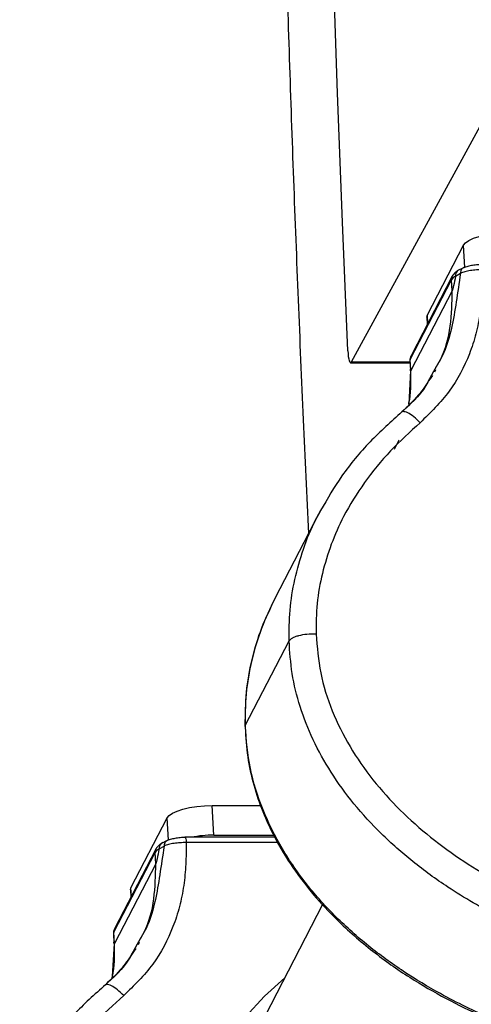
# Model space of a CAD drawing. Units: millimetres. Extents: x 19344 to 23318, y 31341 to 38841.
# Drawn here: x 20179 to 20236, y 34823 to 34949 of the extents above; entities that cross this region are included whole.
import ezdxf

# ---------------------------------------------------------------- set-up
doc = ezdxf.new("R2010")
doc.units = ezdxf.units.MM
doc.header["$LTSCALE"] = 200

msp = doc.modelspace()

# ---------------------------------------------------------------- linework, layer by layer
at = {"color": 7, "linetype": 'Continuous', "lineweight": 25}
for p, q in [((20221.03, 34905.56), (20249.39, 34957.53)), ((20230.75, 34911.57), (20235.36, 34920.48)), ((20234.35, 34916.52), (20234.97, 34916.89)), ((20235.26, 34917.55), (20234.64, 34917.23)), ((20228.56, 34905.87), (20233.83, 34916.06)), ((20233.92, 34916.52), (20228.66, 34906.33)), ((20233.91, 34914.64), (20233.83, 34916.06)), ((20233.91, 34914.64), (20228.64, 34904.46)), ((20230.68, 34911.28), (20230.75, 34911.57)), ((20230.68, 34911.28), (20230.73, 34910.35)), ((20220.92, 34905.46), (20228.48, 34905.46)), ((20228.51, 34905.64), (20228.57, 34904.59)), ((20228.64, 34904.46), (20228.56, 34905.87)), ((20231.53, 34904.34), (20231.02, 34903.4)), ((20231.79, 34904.55), (20231.65, 34904.27)), ((20231.38, 34903.81), (20231.08, 34903.39)), ((20227.08, 34895.56), (20226.52, 34894.37)), ((20217.11, 34886.58), (20216.88, 34886.21)), ((20216.88, 34886.12), (20217.13, 34886.57)), ((20216.85, 34886.13), (20211.25, 34875.32)), ((20207.48, 34859.1), (20213.08, 34869.92)), ((20203.46, 34845.09), (20203.24, 34848.89)), ((20203.24, 34848.89), (20209.46, 34848.89)), ((20192.88, 34838.39), (20197.49, 34847.3)), ((20203.46, 34845.09), (20211.11, 34845.09)), ((20196.48, 34843.34), (20197.11, 34843.71)), ((20197.4, 34844.37), (20196.77, 34844.05)), ((20211.25, 34844.83), (20199.77, 34844.83)), ((20190.7, 34832.69), (20195.96, 34842.87)), ((20196.06, 34843.33), (20190.79, 34833.15)), ((20196.05, 34841.46), (20195.96, 34842.87)), ((20196.05, 34841.46), (20190.78, 34831.28)), ((20192.82, 34838.1), (20192.88, 34838.39)), ((20192.82, 34838.1), (20192.87, 34837.17)), ((20217.36, 34836.26), (20205.56, 34813.45)), ((20190.64, 34832.46), (20190.7, 34831.41)), ((20190.78, 34831.28), (20190.7, 34832.69)), ((20193.66, 34831.16), (20193.15, 34830.22)), ((20193.93, 34831.37), (20193.78, 34831.09)), ((20193.52, 34830.62), (20193.22, 34830.21))]:
    msp.add_line(p, q, dxfattribs=at)
at = {"color": 1, "linetype": 'Continuous', "lineweight": 25}
for p, q in [((20235.52, 34917.64), (20235.36, 34920.48)), ((20230.81, 34910.49), (20230.75, 34911.57)), ((20221.03, 34905.56), (20228.44, 34905.56)), ((20228.41, 34900.22), (20228.64, 34904.46)), ((20207.51, 34858.84), (20207.48, 34859.1)), ((20197.66, 34844.46), (20197.49, 34847.3)), ((20211.66, 34844.15), (20199.95, 34844.15)), ((20192.95, 34837.31), (20192.88, 34838.39)), ((20190.54, 34827.04), (20190.78, 34831.28))]:
    msp.add_line(p, q, dxfattribs=at)
at = {"color": 7, "linetype": 'Continuous', "lineweight": 25, "flags": 128}
for points in [[(20220.58, 34906.97), (20219.9, 34923.4), (20219.27, 34939.91), (20218.72, 34956.5), (20218.22, 34973.15), (20217.79, 34989.86), (20217.43, 35006.63), (20217.13, 35023.44), (20216.9, 35040.28), (20216.74, 35057.15), (20216.63, 35074.03), (20216.61, 35083.77)], [(20235.36, 34920.48), (20235.61, 34920.79), (20236.05, 34921.09), (20236.64, 34921.36), (20237.38, 34921.6), (20238.23, 34921.8), (20239.16, 34921.95), (20240.13, 34922.04), (20241.1, 34922.07)], [(20220.58, 34906.97), (20220.61, 34906.59), (20220.64, 34906.24), (20220.69, 34905.95), (20220.75, 34905.72), (20220.82, 34905.56), (20220.89, 34905.47), (20220.96, 34905.47), (20221.03, 34905.56)], [(20197.49, 34847.3), (20197.75, 34847.61), (20198.18, 34847.9), (20198.78, 34848.18), (20199.52, 34848.42), (20200.37, 34848.62), (20201.29, 34848.77), (20202.26, 34848.86), (20203.24, 34848.89)]]:
    msp.add_lwpolyline(points, dxfattribs=at)
at = {"color": 1, "linetype": 'Continuous', "lineweight": 25, "flags": 128}
msp.add_lwpolyline([(20212.52, 34826.89), (20209.93, 34824.55), (20207.5, 34821.88)], dxfattribs=at)
at = {"color": 7, "linetype": 'Continuous', "lineweight": 25}
for centre, radius, start, end in [((20234.92, 34915.37), 1.29, 116.3689, 147.777), ((20228.95, 34905.66), 0.446, 151.4063, 182.9559), ((20229.44, 34905.93), 0.885, 152.7309, 183.5154), ((20203.44, 34829.74), 15.36, 89.9356, 100.6831), ((20197.06, 34842.19), 1.29, 116.3689, 147.777), ((20191.09, 34832.48), 0.446, 151.4063, 182.9559), ((20191.58, 34832.75), 0.885, 152.7309, 183.5154)]:
    msp.add_arc(centre, radius, start, end, dxfattribs=at)
at = {"color": 1, "linetype": 'Continuous', "lineweight": 25}
for centre in [(20234.71, 34916.11), (20196.85, 34842.93)]:
    msp.add_arc(centre, 0.885, 152.6751, 183.5156, dxfattribs=at)
at = {"color": 7, "linetype": 'Continuous', "lineweight": 25}
for points, knots in [([(20215.55, 35298.41), (20215.39, 35294.93), (20214.98, 35286.39), (20214.39, 35272.69), (20213.78, 35257.32), (20213.23, 35241.88), (20212.73, 35226.39), (20212.28, 35210.84), (20211.89, 35195.24), (20211.56, 35179.61), (20211.27, 35163.93), (20211.05, 35148.23), (20210.87, 35132.5), (20210.76, 35116.76), (20210.69, 35101.01), (20210.69, 35085.26), (20210.73, 35069.5), (20210.84, 35053.76), (20210.99, 35038.03), (20211.21, 35022.32), (20211.47, 35006.64), (20211.8, 34990.99), (20212.17, 34975.38), (20212.61, 34959.82), (20213.09, 34944.31), (20213.63, 34928.86), (20214.23, 34913.47), (20214.86, 34898.39), (20215.32, 34888.47), (20215.55, 34883.63)], [0, 0, 0, 0, 0.0257524, 0.0632982, 0.1008418, 0.1383836, 0.1759236, 0.213462, 0.2509992, 0.2885351, 0.3260701, 0.3636042, 0.4011377, 0.4386707, 0.4762034, 0.5137358, 0.5512683, 0.5888008, 0.6263336, 0.6638668, 0.7014006, 0.7389351, 0.7764705, 0.8140069, 0.8515446, 0.8890837, 0.9266244, 0.9641669, 1, 1, 1, 1]), ([(20237.69, 34917.99), (20237.46, 34917.98), (20237.02, 34917.97), (20236.35, 34917.88), (20235.74, 34917.74), (20235.42, 34917.61), (20235.26, 34917.55)], [0, 0, 0, 0, 0.247378, 0.49709, 0.748203, 1, 1, 1, 1]), ([(20237.81, 34917.33), (20237.8, 34916.41), (20237.77, 34914.58), (20237.53, 34911.84), (20237, 34909.16), (20235.87, 34905.71), (20233.75, 34901.64), (20231.13, 34899.07), (20229.82, 34897.79)], [0, 0, 0, 0, 0.124783, 0.249488, 0.375444, 0.49928, 0.749331, 1, 1, 1, 1]), ([(20234.7, 34917.27), (20234.57, 34917.19), (20234.26, 34917.01), (20234.05, 34916.7), (20233.92, 34916.52)], [0, 0, 0, 0, 0.420515, 1, 1, 1, 1]), ([(20237.81, 34917.33), (20237.55, 34917.33), (20237.02, 34917.32), (20236.23, 34917.24), (20235.52, 34917.09), (20235.15, 34916.96), (20234.97, 34916.89)], [0, 0, 0, 0, 0.249398, 0.499757, 0.750211, 1, 1, 1, 1]), ([(20235.44, 34917.61), (20235.42, 34917.61), (20235.35, 34917.61), (20235.31, 34917.57), (20235.28, 34917.53)], [0, 0, 0, 0, 0.300945, 1, 1, 1, 1]), ([(20234.35, 34916.52), (20234.26, 34916.09), (20234.14, 34915.5), (20234, 34914.92), (20233.94, 34914.72), (20233.92, 34914.67), (20233.91, 34914.64)], [0, 0, 0, 0, 0.601055, 0.819455, 0.912702, 1, 1, 1, 1]), ([(20228.66, 34906.33), (20228.56, 34906.12), (20228.45, 34905.89), (20228.52, 34905.65), (20228.53, 34905.62)], [0, 0, 0, 0, 0.882277, 1, 1, 1, 1]), ([(20228.56, 34904.69), (20228.61, 34903.35), (20228.67, 34901.78), (20228.36, 34900.33), (20228.32, 34900.12)], [0, 0, 0, 0, 0.855072, 1, 1, 1, 1]), ([(20231.08, 34903.39), (20230.62, 34902.69), (20229.59, 34901.15), (20228.23, 34899.88), (20227.49, 34899.18)], [0, 0, 0, 0, 0.454084, 1, 1, 1, 1]), ([(20227.49, 34899.18), (20226.1, 34897.93), (20223.31, 34895.42), (20219.78, 34891.2), (20217.98, 34888.08), (20217.11, 34886.58)], [0, 0, 0, 0, 0.339974, 0.683088, 1, 1, 1, 1]), ([(20229.82, 34897.79), (20229.55, 34898.06), (20229, 34898.59), (20228.34, 34899.02), (20227.91, 34899.19), (20227.53, 34899.24), (20227.39, 34899.1), (20227.3, 34899.01)], [0, 0, 0, 0, 0.2496151, 0.4992286, 0.6243738, 0.7498541, 1, 1, 1, 1]), ([(20229.82, 34897.79), (20228.53, 34896.62), (20225.94, 34894.27), (20222.65, 34890.24), (20220.15, 34886.21), (20218.4, 34882.29), (20217.26, 34878.56), (20216.56, 34874.72), (20216.54, 34872.1), (20216.53, 34870.79)], [0, 0, 0, 0, 0.167082, 0.335345, 0.500098, 0.625041, 0.750332, 0.875339, 1, 1, 1, 1]), ([(20211.29, 34875.39), (20210.68, 34874.11), (20209.45, 34871.54), (20208.24, 34867.43), (20207.48, 34863.18), (20207.47, 34860.28), (20207.46, 34858.84)], [0, 0, 0, 0, 0.248316, 0.498641, 0.75002, 1, 1, 1, 1]), ([(20216.53, 34870.79), (20216.14, 34870.79), (20215.35, 34870.78), (20214.43, 34870.62), (20213.84, 34870.44), (20213.35, 34870.23), (20213.19, 34870.04), (20213.08, 34869.92)], [0, 0, 0, 0, 0.249615, 0.499228, 0.624374, 0.749854, 1, 1, 1, 1]), ([(20216.53, 34870.79), (20216.66, 34869.13), (20216.93, 34865.81), (20218.47, 34860.96), (20220.75, 34856.37), (20223.71, 34852.12), (20227.2, 34848.25), (20231.11, 34844.78), (20235.35, 34841.71), (20240.34, 34838.71), (20246.11, 34835.92), (20252.66, 34833.49), (20259.4, 34831.62), (20266.25, 34830.3), (20273.15, 34829.53), (20280.05, 34829.27), (20286.92, 34829.53), (20293.7, 34830.32), (20300.37, 34831.63), (20306.88, 34833.5), (20313.14, 34835.94), (20318.61, 34838.74), (20323.23, 34841.73), (20327.1, 34844.81), (20330.58, 34848.26), (20333.62, 34852.12), (20336.08, 34856.36), (20337.82, 34860.95), (20338.8, 34865.81), (20338.68, 34869.13), (20338.62, 34870.79)], [0, 0, 0, 0, 0.0311915, 0.0625234, 0.0936964, 0.124995, 0.1563205, 0.187494, 0.2187317, 0.2501104, 0.2914552, 0.3332147, 0.3751313, 0.4168116, 0.4586877, 0.5003991, 0.5419806, 0.5837477, 0.6251493, 0.6669417, 0.7087379, 0.7501313, 0.7818752, 0.8125174, 0.8438131, 0.8749882, 0.9062221, 0.9375001, 0.9686706, 1, 1, 1, 1]), ([(20207.46, 34858.85), (20207.54, 34857.6), (20207.7, 34855.14), (20208.5, 34851.54), (20209.65, 34848.12), (20211.29, 34844.57), (20213.46, 34840.98), (20216.16, 34837.45), (20219.54, 34833.83), (20223.62, 34830.28), (20228.34, 34826.94), (20233.04, 34824.21), (20238.09, 34821.76), (20243.55, 34819.59), (20249.49, 34817.74), (20256.48, 34816.1), (20264.54, 34814.9), (20273.64, 34814.44), (20282.72, 34814.85), (20290.72, 34816.02), (20297.65, 34817.66), (20303.54, 34819.54), (20308.83, 34821.73), (20313.52, 34824.14), (20317.61, 34826.66), (20321.49, 34829.54), (20324.89, 34832.62), (20327.65, 34835.67), (20329.69, 34838.36), (20331.09, 34840.53), (20331.8, 34841.83), (20332.08, 34842.36)], [0, 0, 0, 0, 0.024789, 0.048935, 0.072369, 0.095233, 0.124768, 0.153016, 0.180178, 0.21904, 0.255492, 0.289628, 0.321772, 0.361637, 0.400745, 0.439694, 0.4979, 0.555957, 0.613968, 0.672523, 0.712329, 0.752607, 0.793545, 0.824919, 0.856786, 0.889035, 0.921113, 0.948841, 0.97134, 0.988422, 1, 1, 1, 1]), ([(20199.95, 34844.15), (20199.94, 34843.23), (20199.91, 34841.4), (20199.66, 34838.66), (20199.13, 34835.98), (20198.01, 34832.53), (20195.89, 34828.46), (20193.27, 34825.89), (20191.95, 34824.61)], [0, 0, 0, 0, 0.124783, 0.249488, 0.375444, 0.49928, 0.749331, 1, 1, 1, 1]), ([(20196.84, 34844.09), (20196.71, 34844.01), (20196.4, 34843.82), (20196.19, 34843.51), (20196.06, 34843.33)], [0, 0, 0, 0, 0.420515, 1, 1, 1, 1]), ([(20199.95, 34844.15), (20199.69, 34844.15), (20199.15, 34844.14), (20198.37, 34844.06), (20197.65, 34843.91), (20197.29, 34843.78), (20197.11, 34843.71)], [0, 0, 0, 0, 0.249398, 0.499757, 0.750211, 1, 1, 1, 1]), ([(20199.82, 34844.81), (20199.6, 34844.8), (20199.15, 34844.78), (20198.49, 34844.69), (20197.88, 34844.56), (20197.56, 34844.43), (20197.4, 34844.37)], [0, 0, 0, 0, 0.247378, 0.49709, 0.748203, 1, 1, 1, 1]), ([(20197.58, 34844.43), (20197.56, 34844.43), (20197.49, 34844.43), (20197.44, 34844.38), (20197.41, 34844.35)], [0, 0, 0, 0, 0.3009446, 1, 1, 1, 1]), ([(20199.79, 34844.82), (20199.79, 34844.82), (20199.8, 34844.84), (20199.81, 34844.81), (20199.82, 34844.79)], [0, 0, 0, 0, 0.318555, 1, 1, 1, 1]), ([(20196.48, 34843.34), (20196.4, 34842.91), (20196.28, 34842.31), (20196.14, 34841.74), (20196.08, 34841.54), (20196.06, 34841.49), (20196.05, 34841.46)], [0, 0, 0, 0, 0.601055, 0.819455, 0.912702, 1, 1, 1, 1]), ([(20190.79, 34833.15), (20190.7, 34832.94), (20190.59, 34832.71), (20190.65, 34832.47), (20190.66, 34832.44)], [0, 0, 0, 0, 0.882277, 1, 1, 1, 1]), ([(20190.7, 34831.51), (20190.75, 34830.17), (20190.81, 34828.6), (20190.5, 34827.15), (20190.45, 34826.94)], [0, 0, 0, 0, 0.855072, 1, 1, 1, 1]), ([(20193.22, 34830.21), (20192.75, 34829.51), (20191.72, 34827.97), (20190.37, 34826.69), (20189.62, 34826)], [0, 0, 0, 0, 0.454084, 1, 1, 1, 1]), ([(20191.95, 34824.61), (20191.68, 34824.87), (20191.14, 34825.41), (20190.48, 34825.84), (20190.04, 34826.01), (20189.67, 34826.06), (20189.53, 34825.92), (20189.43, 34825.83)], [0, 0, 0, 0, 0.249615, 0.499229, 0.624374, 0.749854, 1, 1, 1, 1]), ([(20189.62, 34826), (20188.24, 34824.75), (20185.45, 34822.24), (20181.92, 34818.02), (20180.12, 34814.9), (20179.25, 34813.4)], [0, 0, 0, 0, 0.339974, 0.683088, 1, 1, 1, 1]), ([(20191.95, 34824.61), (20190.66, 34823.44), (20188.07, 34821.09), (20184.79, 34817.06), (20182.29, 34813.03), (20180.53, 34809.1), (20179.4, 34805.38), (20178.7, 34801.53), (20178.68, 34798.92), (20178.67, 34797.61)], [0, 0, 0, 0, 0.167082, 0.335345, 0.500098, 0.625041, 0.750332, 0.875339, 1, 1, 1, 1])]:
    msp.add_open_spline(points, degree=3, knots=knots, dxfattribs=at)
at = {"color": 1, "linetype": 'Continuous', "lineweight": 25}
for points, knots in [([(20234.97, 34916.89), (20234.79, 34915.66), (20234.45, 34913.29), (20233.89, 34909.88), (20233.03, 34906.85), (20232, 34905.13), (20231.53, 34904.34)], [0, 0, 0, 0, 0.275587, 0.5323, 0.783508, 1, 1, 1, 1]), ([(20234.83, 34917.33), (20234.83, 34917.33), (20234.72, 34917.32), (20234.55, 34917.17), (20234.36, 34916.89), (20234.35, 34916.65), (20234.35, 34916.52)], [0, 0, 0, 0, 0.005714, 0.337142, 0.668571, 1, 1, 1, 1]), ([(20235.28, 34917.53), (20235.23, 34917.5), (20235.1, 34917.43), (20235, 34917.19), (20234.98, 34916.99), (20234.97, 34916.89)], [0, 0, 0, 0, 0.267608, 0.633905, 1, 1, 1, 1]), ([(20231.64, 34904.52), (20231.91, 34904.95), (20232.94, 34906.66), (20233.84, 34910.12), (20233.89, 34913.14), (20233.91, 34914.64)], [0, 0, 0, 0, 0.145798, 0.572899, 1, 1, 1, 1]), ([(20228.64, 34904.46), (20228.63, 34904.45), (20228.61, 34904.41), (20228.58, 34904.44), (20228.56, 34904.5), (20228.57, 34904.6), (20228.57, 34904.61)], [0, 0, 0, 0, 0.214673, 0.443973, 0.981036, 1, 1, 1, 1]), ([(20231.02, 34903.4), (20230.87, 34903.12), (20229.98, 34901.4), (20228.52, 34900.1), (20227.3, 34899.01)], [0, 0, 0, 0, 0.167645, 1, 1, 1, 1]), ([(20213.08, 34869.92), (20213.09, 34871.23), (20213.11, 34873.88), (20213.74, 34877.82), (20214.87, 34881.7), (20215.95, 34884.49), (20216.75, 34885.9), (20216.88, 34886.12)], [0, 0, 0, 0, 0.2315924, 0.4676569, 0.7087701, 0.9553305, 1, 1, 1, 1]), ([(20207.48, 34859.1), (20207.49, 34860.53), (20207.52, 34863.38), (20208.28, 34867.57), (20209.48, 34871.59), (20210.67, 34874.09), (20211.25, 34875.31)], [0, 0, 0, 0, 0.251744, 0.504599, 0.756186, 1, 1, 1, 1]), ([(20337.66, 34853.14), (20336.88, 34851.77), (20335.29, 34849), (20332.19, 34845.19), (20328.59, 34841.62), (20324.01, 34838), (20318.4, 34834.53), (20311.71, 34831.39), (20304.44, 34828.86), (20296.59, 34826.99), (20288.27, 34825.82), (20279.67, 34825.43), (20271.03, 34825.82), (20262.57, 34826.99), (20254.5, 34828.86), (20246.94, 34831.39), (20239.88, 34834.53), (20233.87, 34838), (20228.87, 34841.63), (20224.84, 34845.19), (20221.33, 34849.01), (20218.4, 34853.04), (20216.08, 34857.21), (20214.43, 34861.45), (20213.36, 34865.7), (20213.17, 34868.53), (20213.08, 34869.92)], [0, 0, 0, 0, 0.03175, 0.064673, 0.098692, 0.133649, 0.181309, 0.229576, 0.279435, 0.331958, 0.386402, 0.441852, 0.497303, 0.551747, 0.60427, 0.654128, 0.702396, 0.750056, 0.785013, 0.819032, 0.851955, 0.883705, 0.914284, 0.943768, 0.972287, 1, 1, 1, 1]), ([(20331.6, 34841.65), (20331.07, 34840.68), (20329.7, 34838.16), (20326.77, 34834.57), (20323.07, 34830.87), (20318.96, 34827.62), (20314.08, 34824.46), (20308.37, 34821.54), (20301.84, 34819.01), (20295.08, 34817.08), (20288.15, 34815.72), (20281.11, 34814.91), (20272.83, 34814.61), (20263.32, 34815.15), (20253.88, 34816.77), (20245.75, 34819.02), (20238.93, 34821.56), (20232.9, 34824.48), (20227.65, 34827.63), (20223.18, 34830.88), (20219.02, 34834.57), (20215.29, 34838.71), (20212.1, 34843.3), (20209.62, 34848.29), (20207.92, 34853.62), (20207.63, 34857.27), (20207.48, 34859.1)], [0, 0, 0, 0, 0.022613, 0.05824, 0.09343, 0.12846, 0.163448, 0.209811, 0.255721, 0.301675, 0.347712, 0.393575, 0.439252, 0.507704, 0.576229, 0.622072, 0.668129, 0.71445, 0.749173, 0.78422, 0.819545, 0.855, 0.890829, 0.927021, 0.963348, 1, 1, 1, 1]), ([(20197.11, 34843.71), (20196.93, 34842.48), (20196.58, 34840.11), (20196.02, 34836.7), (20195.17, 34833.67), (20194.14, 34831.95), (20193.66, 34831.16)], [0, 0, 0, 0, 0.275587, 0.5323, 0.783508, 1, 1, 1, 1]), ([(20196.97, 34844.15), (20196.96, 34844.15), (20196.85, 34844.14), (20196.68, 34843.99), (20196.5, 34843.71), (20196.49, 34843.47), (20196.48, 34843.34)], [0, 0, 0, 0, 0.005714, 0.337142, 0.668571, 1, 1, 1, 1]), ([(20197.41, 34844.35), (20197.36, 34844.32), (20197.24, 34844.25), (20197.13, 34844.01), (20197.12, 34843.81), (20197.11, 34843.71)], [0, 0, 0, 0, 0.267608, 0.633905, 1, 1, 1, 1]), ([(20199.82, 34844.79), (20199.84, 34844.77), (20199.87, 34844.73), (20199.92, 34844.5), (20199.94, 34844.26), (20199.95, 34844.15)], [0, 0, 0, 0, 0.238772, 0.619386, 1, 1, 1, 1]), ([(20193.78, 34831.33), (20194.04, 34831.77), (20195.08, 34833.48), (20195.98, 34836.94), (20196.02, 34839.95), (20196.05, 34841.46)], [0, 0, 0, 0, 0.145798, 0.572899, 1, 1, 1, 1]), ([(20190.78, 34831.28), (20190.77, 34831.26), (20190.75, 34831.23), (20190.72, 34831.26), (20190.7, 34831.32), (20190.7, 34831.42), (20190.7, 34831.43)], [0, 0, 0, 0, 0.214673, 0.443973, 0.981036, 1, 1, 1, 1]), ([(20193.15, 34830.22), (20193, 34829.94), (20192.12, 34828.22), (20190.65, 34826.91), (20189.43, 34825.83)], [0, 0, 0, 0, 0.167645, 1, 1, 1, 1])]:
    msp.add_open_spline(points, degree=3, knots=knots, dxfattribs=at)

doc.saveas('drawing.dxf')
